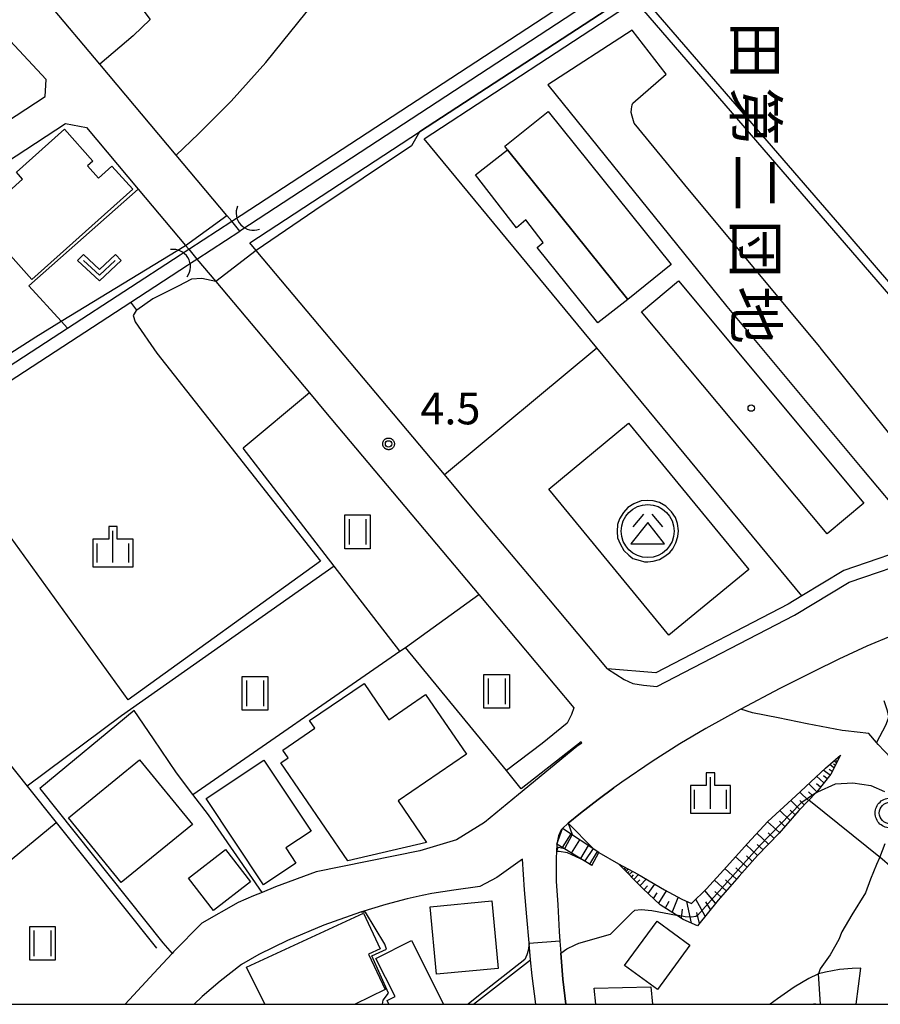
# Model space of a CAD drawing. Extents: x -8000 to -6000, y 91500 to 93001.
# Drawn here: x -6918 to -6817, y 91500 to 91616 of the extents above; entities that cross this region are included whole.
import ezdxf
from ezdxf.enums import TextEntityAlignment as Align

# ---------------------------------------------------------------- set-up
doc = ezdxf.new("R2010")
doc.units = 0
for name, color, linetype in [('2101000', 7, 'Continuous'), ('2101001', 8, 'Continuous'), ('2213000', 7, 'Continuous'), ('2214000', 3, 'Continuous'), ('2214110', 3, 'Continuous'), ('2214120', 3, 'Continuous'), ('2214990', 3, 'Continuous'), ('3001000', 4, 'Continuous'), ('3003000', 7, 'Continuous'), ('3526000', 7, 'Continuous'), ('4219000', 1, 'Continuous'), ('4219990', 1, 'Continuous'), ('5101000', 4, 'Continuous'), ('5101001', 4, 'Continuous'), ('5102000', 4, 'Continuous'), ('6101110', 6, 'Continuous'), ('6101120', 6, 'Continuous'), ('6101990', 6, 'Continuous'), ('6110000', 1, 'Continuous'), ('6130000', 3, 'Continuous'), ('6301000', 3, 'Continuous'), ('6302000', 3, 'Continuous'), ('6311000', 3, 'Continuous'), ('6313000', 3, 'Continuous'), ('6331000', 3, 'Continuous'), ('6334000', 3, 'Continuous'), ('7101000', 2, 'Continuous'), ('7101001', 8, 'Continuous'), ('7102000', 6, 'Continuous'), ('7102001', 8, 'Continuous'), ('7312000', 1, 'Continuous'), ('8131000', 4, 'Continuous'), ('8199000', 4, 'Continuous'), ('999', 7, 'Continuous'), ('CLIP_BOX', 4, 'Continuous')]:
    doc.layers.add(name, color=color, linetype=linetype)
doc.styles.add('@PlotAnnotation', font='@MS Gothic.ttf')
doc.styles.add('Dm_Anotation', font='txt.shx', dxfattribs={"bigfont": 'PSCDM.shx'})

# ---------------------------------------------------------------- blocks, each defined once
blk = doc.blocks.new('421900')
at = {"layer": '4219990'}
blk.add_arc((-0.313, 0), 0.812, 292.6199, 67.3801, dxfattribs=at)
blk = doc.blocks.new('631100')
at = {"layer": '6311000'}
for points in [[(-0.4, 0.6), (-0.4, -0.6)], [(0.4, 0.6), (0.4, -0.6)]]:
    blk.add_lwpolyline(points, dxfattribs=at)
at = {"layer": 'CLIP_BOX'}
blk.add_lwpolyline([(-0.6, 0.8), (0.6, 0.8), (0.6, -0.8), (-0.6, -0.8)], close=True, dxfattribs=at)
blk = doc.blocks.new('631300')
at = {"layer": '6313000'}
blk.add_lwpolyline([(0.75, 0.35), (0, -0.35), (-0.75, 0.35)], dxfattribs=at)
at = {"layer": 'CLIP_BOX'}
blk.add_lwpolyline([(1.033, 0.34), (0.76, 0.633), (0, -0.076), (-0.76, 0.633), (-1.033, 0.34), (0, -0.624)], close=True, dxfattribs=at)
blk = doc.blocks.new('633100')
at = {"layer": '6331000'}
blk.add_lwpolyline([(0, -0.5), (0.67, -0.5)], dxfattribs=at)
blk.add_circle((0, 0), 0.5, dxfattribs=at)
at = {"layer": 'CLIP_BOX'}
blk.add_lwpolyline([(0.87, -0.3), (0.87, -0.7), (0, -0.7), (-0.074, -0.695), (-0.146, -0.684), (-0.216, -0.666), (-0.282, -0.64), (-0.35, -0.606), (-0.414, -0.564), (-0.469, -0.521), (-0.52, -0.469), (-0.568, -0.408), (-0.608, -0.35), (-0.64, -0.281), (-0.666, -0.214), (-0.686, -0.144), (-0.697, -0.071), (-0.699, 0.003), (-0.695, 0.075), (-0.684, 0.148), (-0.665, 0.216), (-0.64, 0.281), (-0.606, 0.349), (-0.565, 0.412), (-0.522, 0.467), (-0.467, 0.52), (-0.41, 0.568), (-0.349, 0.607), (-0.283, 0.641), (-0.215, 0.665), (-0.148, 0.684), (-0.072, 0.696), (0, 0.7), (0.074, 0.696), (0.147, 0.685), (0.219, 0.666), (0.283, 0.639), (0.355, 0.605), (0.416, 0.562), (0.472, 0.518), (0.525, 0.463), (0.57, 0.407), (0.609, 0.346), (0.646, 0.273)], close=True, dxfattribs=at)
blk = doc.blocks.new('633400')
at = {"layer": '6334000'}
for points in [[(0, -0.75), (0, 0.75)], [(-0.75, -0.75), (-0.75, 0.15)], [(0.75, -0.75), (0.75, 0.15)]]:
    blk.add_lwpolyline(points, dxfattribs=at)
at = {"layer": 'CLIP_BOX'}
blk.add_lwpolyline([(-0.95, -0.95), (0.95, -0.95), (0.95, 0.35), (0.2, 0.35), (0.2, 0.95), (-0.2, 0.95), (-0.2, 0.35), (-0.95, 0.35), (-0.95, -0.95)], dxfattribs=at)
blk = doc.blocks.new('731200')
at = {"layer": '7312000'}
blk.add_circle((0, 0), 0.15, dxfattribs=at)
at = {"layer": 'CLIP_BOX'}
blk.add_lwpolyline([(-0.209, -0.178), (-0.219, -0.166), (-0.237, -0.14), (-0.251, -0.113), (-0.258, -0.094), (-0.265, -0.075), (-0.269, -0.057), (-0.273, -0.031), (-0.275, -0.008), (-0.274, 0.024), (-0.27, 0.054), (-0.266, 0.071), (-0.261, 0.088), (-0.255, 0.104), (-0.246, 0.124), (-0.239, 0.136), (-0.228, 0.154), (-0.219, 0.166), (-0.202, 0.187), (-0.189, 0.199), (-0.169, 0.217), (-0.151, 0.23), (-0.135, 0.239), (-0.113, 0.251), (-0.101, 0.256), (-0.082, 0.262), (-0.056, 0.269), (-0.04, 0.272), (-0.016, 0.275), (0.004, 0.275), (0.022, 0.274), (0.042, 0.272), (0.065, 0.267), (0.079, 0.264), (0.108, 0.253), (0.121, 0.247), (0.143, 0.235), (0.16, 0.224), (0.18, 0.208), (0.194, 0.194), (0.206, 0.182), (0.222, 0.162), (0.233, 0.146), (0.249, 0.116), (0.257, 0.097), (0.264, 0.075), (0.269, 0.057), (0.273, 0.032), (0.275, 0.014), (0.275, -0.008), (0.274, -0.023), (0.271, -0.048), (0.267, -0.067), (0.261, -0.088), (0.249, -0.117), (0.23, -0.151), (0.219, -0.166), (0.204, -0.184), (0.189, -0.199), (0.172, -0.215), (0.154, -0.228), (0.136, -0.239), (0.124, -0.246), (0.107, -0.253), (0.09, -0.26), (0.071, -0.266), (0.044, -0.271), (0.028, -0.274), (0.009, -0.275), (-0.009, -0.275), (-0.024, -0.274), (-0.041, -0.272), (-0.063, -0.268), (-0.086, -0.261), (-0.101, -0.256), (-0.115, -0.25), (-0.133, -0.241), (-0.148, -0.231), (-0.17, -0.216), (-0.182, -0.206), (-0.197, -0.192)], close=True, dxfattribs=at)
blk = doc.blocks.new('352600')
at = {"layer": '3526000'}
for points in [[(-0.2, 0.8), (-0.7, 0.2)], [(0.2, 0.8), (0.7, 0.2)], [(0, 0.4), (-0.8, -0.6), (0.8, -0.6), (0, 0.4)]]:
    blk.add_lwpolyline(points, dxfattribs=at)
blk.add_circle((0, 0), 1.25, dxfattribs=at)
at = {"layer": 'CLIP_BOX'}
blk.add_lwpolyline([(0.003, -1.448), (0.264, -1.417), (0.555, -1.338), (0.816, -1.188), (1.052, -1.007), (1.194, -0.834), (1.336, -0.558), (1.423, -0.258), (1.447, 0.017), (1.4, 0.356), (1.305, 0.648), (1.123, 0.908), (0.855, 1.168), (0.555, 1.341), (0.264, 1.428), (-0.028, 1.444), (-0.312, 1.42), (-0.652, 1.286), (-0.936, 1.105), (-1.149, 0.884), (-1.33, 0.585), (-1.425, 0.317), (-1.448, -0.014), (-1.425, -0.321), (-1.306, -0.605), (-1.133, -0.92), (-0.888, -1.141), (-0.707, -1.291), (-0.36, -1.393), (-0.155, -1.448)], close=True, dxfattribs=at)
blk = doc.blocks.new('819900')
at = {"layer": '8199000'}
blk.add_circle((0, 0), 0.15, dxfattribs=at)

msp = doc.modelspace()

# ---------------------------------------------------------------- linework, layer by layer
at = {"layer": '2101000', "flags": 128}
for points in [[(-6893.09, 91592.39), (-6893.67, 91593.09), (-6899.63, 91600.18), (-6908.66, 91610.92), (-6914.75, 91618.18), (-6914.03, 91620.99), (-6908.08, 91623.3), (-6905.78, 91624.2), (-6895.66, 91631.72), (-6893.09, 91634.3), (-6878.01, 91649.5), (-6874.34, 91653.85), (-6866.18, 91663.54), (-6861.98, 91671.84), (-6856.05, 91683.57), (-6851.87, 91693.04), (-6851.14, 91701.41), (-6852.84, 91710.72), (-6854.02, 91713.71), (-6847.91, 91720.52), (-6846.11, 91721.63)], [(-6742.28, 91689.19), (-6754.86, 91680.97), (-6759.09, 91678.2), (-6890.99, 91591.96), (-6892.11, 91591.23), (-6893.09, 91592.39)], [(-6864.3, 91558.12), (-6867.98, 91562.5), (-6890.2, 91588.95), (-6890.95, 91589.84), (-6870.93, 91602.93), (-6845.27, 91619.7), (-6807.77, 91644.22), (-6807.5, 91644.4)], [(-6933.64, 91619.85), (-6925.04, 91619.34), (-6924.04, 91618.85), (-6914.99, 91609.14)], [(-6845.83, 91614.96), (-6855.77, 91608.51), (-6834.62, 91582.35), (-6818.69, 91563.24), (-6813.15, 91556.63), (-6811.43, 91554.41)], [(-7029.54, 91520.33), (-6984.72, 91555.88), (-6981.58, 91558.37), (-6980.9, 91558.91), (-6972.52, 91565.55), (-6947.65, 91585.28), (-6942.36, 91589.18), (-6940.99, 91590.19), (-6928.95, 91598.07), (-6915.12, 91607.13), (-6914.99, 91609.14)], [(-6806.43, 91556.12), (-6806.83, 91556.61), (-6823.62, 91577.5), (-6823.67, 91577.56), (-6839.05, 91596.02), (-6845.57, 91603.99), (-6845.83, 91604.8), (-6845.92, 91605.22), (-6845.9, 91605.67), (-6845.8, 91606.12), (-6845.75, 91606.35), (-6841.8, 91609.77)], [(-6937.17, 91587.91), (-6912.71, 91603.93), (-6910.23, 91603.46), (-6904.12, 91596.18), (-6898.54, 91589.55), (-6898.15, 91589.09), (-6897.19, 91587.94), (-6894.97, 91585.3), (-6883.92, 91572.14), (-6882, 91569.86), (-6863.92, 91548.34), (-6852.69, 91534.98)], [(-6811.43, 91554.41), (-6820.82, 91551.2), (-6825.78, 91548.2), (-6827.38, 91547.23), (-6843.04, 91539.13), (-6848.71, 91539.57), (-6856.89, 91549.31)], [(-6808.51, 91545.46), (-6810.06, 91545.18), (-6812.64, 91544.39), (-6815.09, 91543.52), (-6818.11, 91542.25), (-6821.42, 91540.73), (-6824.36, 91539.26), (-6828.39, 91537.26), (-6832.97, 91534.81)], [(-6852.69, 91534.98), (-6852.99, 91534.19), (-6853.5, 91533.18), (-6856.43, 91530.77), (-6860.66, 91527.59)], [(-6832.97, 91534.81), (-6833.05, 91534.77), (-6837.1, 91532.56), (-6840.2, 91530.72), (-6843.44, 91528.66), (-6847.03, 91526.21), (-6847.96, 91525.53)], [(-6851.77, 91530.83), (-6852.33, 91530.41), (-6859.24, 91524.74), (-6863.24, 91521.45), (-6866.56, 91519.39), (-6870.88, 91518.12), (-6883.11, 91515.63), (-6887.92, 91513.86), (-6889.48, 91513.21)], [(-6851.77, 91530.83), (-6851.85, 91530.99), (-6858.91, 91525.42)], [(-6854.02, 91520.76), (-6853.38, 91521.38), (-6851.93, 91522.54), (-6849.81, 91524.18), (-6847.96, 91525.53)], [(-6854.02, 91520.76), (-6854.21, 91520.57), (-6854.52, 91519.86), (-6854.71, 91518.91), (-6854.72, 91518.86), (-6854.76, 91518.04)], [(-6854.76, 91518.04), (-6854.77, 91517.23), (-6854.77, 91514.54), (-6854.59, 91511.73), (-6854.43, 91508.58), (-6854.35, 91507.47), (-6854.24, 91506.03), (-6853.98, 91502.98), (-6853.66, 91500)], [(-6858.26, 91510.34), (-6858.52, 91513.5), (-6858.77, 91517.13)], [(-6889.48, 91513.21), (-6890.53, 91512.78), (-6892.33, 91512.03), (-6896.62, 91509.59), (-6899.96, 91506.18), (-6900.13, 91506), (-6901.76, 91504.23)], [(-6870.62, 91512.83), (-6872.38, 91512.46), (-6874.88, 91511.78), (-6877.87, 91510.89)], [(-6877.87, 91510.89), (-6882.23, 91509.32), (-6886.5, 91507.51), (-6889.88, 91505.88), (-6891.93, 91504.68), (-6894.46, 91502.75), (-6896.56, 91500.92), (-6897.5, 91500)], [(-6857.2, 91500), (-6857.61, 91503.36), (-6857.8, 91505.23)], [(-6901.76, 91504.23), (-6905.67, 91500)], [(-6818.82, 91504.26), (-6819.86, 91504.23), (-6821.32, 91504.1), (-6822.99, 91503.81), (-6823.8, 91503.58), (-6823.88, 91503.56), (-6824.96, 91503.06), (-6826.69, 91502.03), (-6828.65, 91500.64), (-6829.52, 91500)], [(-6824.65, 91500), (-6824.42, 91500.06), (-6824.15, 91500.07), (-6823.59, 91500.02), (-6823.51, 91500)]]:
    msp.add_lwpolyline(points, dxfattribs=at)
at = {"layer": '2101001', "flags": 128}
for points in [[(-6841.8, 91609.77), (-6845.83, 91614.96)], [(-6856.89, 91549.31), (-6864.3, 91558.12)], [(-6858.91, 91525.42), (-6860.66, 91527.59)], [(-6858.77, 91517.13), (-6861.79, 91514.95), (-6863.79, 91513.92), (-6866.88, 91513.46), (-6869.48, 91513.07), (-6870.62, 91512.83)], [(-6857.8, 91505.23), (-6857.99, 91507.19), (-6857.99, 91507.24), (-6858.26, 91510.34)], [(-6819.36, 91500), (-6818.82, 91504.26)]]:
    msp.add_lwpolyline(points, dxfattribs=at)
at = {"layer": '2213000', "flags": 128}
msp.add_lwpolyline([(-6848.71, 91539.57), (-6846.77, 91538.31), (-6845.75, 91537.85), (-6844.46, 91537.65), (-6842.92, 91537.5), (-6826.65, 91545.92), (-6820.18, 91549.83), (-6811.66, 91552.74), (-6811.54, 91552.92), (-6811.41, 91553.18), (-6811.33, 91553.42), (-6811.27, 91553.65), (-6811.26, 91553.84), (-6811.3, 91554.11), (-6811.43, 91554.41)], dxfattribs=at)
at = {"layer": '2214000', "flags": 128}
for points in [[(-6849.74, 91517.93), (-6854.02, 91520.76)], [(-6850.56, 91516.37), (-6854.71, 91518.91)]]:
    msp.add_lwpolyline(points, dxfattribs=at)
at = {"layer": '2214110', "flags": 128}
msp.add_lwpolyline([(-6850.56, 91516.37), (-6849.74, 91517.93)], dxfattribs=at)
at = {"layer": '2214120', "flags": 128}
msp.add_lwpolyline([(-6854.71, 91518.91), (-6854.02, 91520.76)], dxfattribs=at)
at = {"layer": '2214990', "flags": 128}
for points in [[(-6854.02, 91518.49), (-6853.03, 91520.11)], [(-6852.96, 91517.84), (-6851.99, 91519.42)], [(-6851.89, 91517.19), (-6850.95, 91518.73)], [(-6850.83, 91516.53), (-6849.9, 91518.04)]]:
    msp.add_lwpolyline(points, dxfattribs=at)
at = {"layer": '3001000', "flags": 128}
for points in [[(-6846.33, 91583.18), (-6860.52, 91600.82), (-6860.85, 91601.24), (-6855.74, 91605.35), (-6841.22, 91587.29)], [(-6904.77, 91596.17), (-6916.68, 91585.51), (-6923.06, 91592.63), (-6917.77, 91597.37), (-6918.5, 91598.19), (-6912.84, 91603.26), (-6909.47, 91599.5), (-6910.12, 91598.92), (-6908.82, 91597.47), (-6907.22, 91598.91)], [(-6822.8, 91555.51), (-6844.71, 91581.7), (-6840.36, 91585.35), (-6818.45, 91559.15)], [(-6846.25, 91568.56), (-6832.05, 91551.32), (-6841.47, 91543.56), (-6855.67, 91560.8)], [(-6879.36, 91516.93), (-6887.28, 91528.49), (-6886.42, 91529.08), (-6887.05, 91529.99), (-6883.28, 91532.57), (-6883.9, 91533.47), (-6877.47, 91537.87), (-6874.53, 91533.58), (-6870.21, 91536.55), (-6865.39, 91529.5), (-6873.44, 91523.99), (-6870.1, 91519.11)], [(-6912.36, 91521.99), (-6903.96, 91528.85), (-6897.73, 91521.22), (-6906.14, 91514.36)], [(-6896.09, 91524.3), (-6889.28, 91528.81), (-6883.72, 91520.42), (-6886.7, 91518.45), (-6885.51, 91516.65), (-6889.34, 91514.11)], [(-6868.9, 91503.54), (-6869.66, 91511.52), (-6862.38, 91512.22), (-6861.62, 91504.24)], [(-6846.7, 91504.56), (-6842.87, 91509.82), (-6838.99, 91506.99), (-6842.83, 91501.73)]]:
    msp.add_lwpolyline(points, close=True, dxfattribs=at)
for points in [[(-6889.18, 91500), (-6891.33, 91504.4), (-6877.53, 91510.77), (-6875.57, 91506.53), (-6876.92, 91505.91), (-6874.99, 91501.74), (-6878.51, 91500)], [(-6850.12, 91500), (-6850.31, 91501.9), (-6843.63, 91502.05), (-6843.41, 91500)], [(-6862.38, 91500), (-6862.35, 91500.02), (-6862.34, 91500)]]:
    msp.add_lwpolyline(points, dxfattribs=at)
at = {"layer": '3003000', "flags": 128}
for points in [[(-6846.33, 91583.18), (-6849.86, 91580.42), (-6857.01, 91589.31), (-6856.31, 91589.88), (-6858.36, 91592.56), (-6859.47, 91591.64), (-6864.32, 91597.88), (-6860.52, 91600.82)], [(-6895.25, 91511.08), (-6898.2, 91514.88), (-6893.83, 91518.27), (-6890.88, 91514.46)]]:
    msp.add_lwpolyline(points, close=True, dxfattribs=at)
msp.add_lwpolyline([(-6874.53, 91500), (-6874.75, 91500.43), (-6873.8, 91500.92), (-6876.07, 91505.39), (-6871.88, 91507.51), (-6868.07, 91500)], dxfattribs=at)
at = {"layer": '5101000', "flags": 128}
for points in [[(-6891.96, 91593.13), (-6829.54, 91633.93), (-6827.26, 91635.42), (-6825.94, 91636.29), (-6825.79, 91636.39), (-6777.78, 91667.77), (-6777.08, 91668.23), (-6759.91, 91679.46)], [(-7012.95, 91514.38), (-7012.78, 91514.49), (-6912.47, 91579.77), (-6899.17, 91588.42)], [(-7012.13, 91513.12), (-7011.96, 91513.23), (-6975.59, 91536.9), (-6961.8, 91545.88), (-6943.05, 91558.08), (-6929.25, 91567.06), (-6905, 91582.85), (-6898.31, 91587.2)]]:
    msp.add_lwpolyline(points, dxfattribs=at)
at = {"layer": '5101001', "flags": 128}
for points in [[(-6759.09, 91678.2), (-6890.99, 91591.96)], [(-6893.09, 91592.39), (-6892.39, 91592.84), (-6891.96, 91593.13)], [(-6898.15, 91589.09), (-6893.09, 91592.39)], [(-6890.99, 91591.96), (-6892.11, 91591.23)], [(-6897.19, 91587.94), (-6892.11, 91591.23)], [(-6899.17, 91588.42), (-6898.57, 91588.82), (-6898.15, 91589.09)], [(-6898.31, 91587.2), (-6897.82, 91587.52), (-6897.19, 91587.94)]]:
    msp.add_lwpolyline(points, dxfattribs=at)
at = {"layer": '5102000', "flags": 128}
msp.add_lwpolyline([(-6943.05, 91558.08), (-6941.99, 91556.75), (-6934.07, 91546.83), (-6933.29, 91545.85), (-6929.91, 91541.61), (-6917.23, 91525.72), (-6913.82, 91521.45), (-6901.98, 91506.62)], dxfattribs=at)
at = {"layer": '6101110', "flags": 128}
msp.add_lwpolyline([(-6821.24, 91529.4), (-6822.38, 91527.14), (-6824.02, 91525.07), (-6824.18, 91524.9), (-6824.95, 91524.1), (-6826.13, 91522.87), (-6827.71, 91521.06), (-6828.47, 91520.19), (-6831.01, 91517.55), (-6833.19, 91515.11), (-6835.68, 91512.29), (-6838.09, 91509.25), (-6839.8, 91510.02), (-6840.59, 91510.53), (-6842.49, 91511.75), (-6844.54, 91513.68), (-6847.42, 91516.57)], dxfattribs=at)
at = {"layer": '6101120', "flags": 128}
msp.add_lwpolyline([(-6847.42, 91516.57), (-6845.15, 91515.35), (-6842, 91513.49), (-6839.95, 91512.39), (-6838.8, 91511.89), (-6837.04, 91513.62), (-6834.65, 91516.28), (-6832.21, 91518.99), (-6829.81, 91521.56), (-6826.48, 91524.61), (-6823.01, 91527.86), (-6821.24, 91529.4)], dxfattribs=at)
at = {"layer": '6101990', "flags": 128}
for points in [[(-6821.99, 91527.91), (-6822.5, 91528.3)], [(-6821.85, 91528.2), (-6822.05, 91528.35)], [(-6821.7, 91528.48), (-6822.02, 91528.72)], [(-6821.61, 91528.66), (-6821.74, 91528.76)], [(-6823.17, 91526.14), (-6824.04, 91526.9)], [(-6822.46, 91527.04), (-6823.25, 91527.64)], [(-6822.81, 91526.59), (-6823.21, 91526.94)], [(-6822.21, 91527.47), (-6822.55, 91527.72)], [(-6824, 91525.09), (-6824.97, 91526.02)], [(-6823.59, 91525.62), (-6824.06, 91526.03)], [(-6824.98, 91524.06), (-6826.01, 91525.05)], [(-6824.49, 91524.58), (-6824.99, 91525.06)], [(-6826.03, 91522.97), (-6827.09, 91524.05)], [(-6825.51, 91523.52), (-6826.02, 91524.04)], [(-6827.15, 91521.7), (-6828.37, 91522.88)], [(-6826.59, 91522.34), (-6827.15, 91522.91)], [(-6828.41, 91520.26), (-6829.83, 91521.54)], [(-6827.78, 91520.98), (-6828.43, 91521.61)], [(-6829.71, 91518.9), (-6831.09, 91520.19)], [(-6829.06, 91519.58), (-6829.76, 91520.22)], [(-6831, 91517.56), (-6832.36, 91518.82)], [(-6830.36, 91518.23), (-6831.04, 91518.87)], [(-6832.24, 91516.17), (-6833.63, 91517.42)], [(-6831.62, 91516.87), (-6832.3, 91517.5)], [(-6846.81, 91515.96), (-6846.62, 91516.14)], [(-6846.68, 91515.82), (-6846.56, 91515.94)], [(-6846.54, 91515.69), (-6846.27, 91515.96)], [(-6846.35, 91515.49), (-6846.18, 91515.66)], [(-6846.15, 91515.3), (-6845.77, 91515.68)], [(-6845.88, 91515.02), (-6845.64, 91515.26)], [(-6845.6, 91514.74), (-6845.05, 91515.3)], [(-6833.49, 91514.77), (-6834.88, 91516.02)], [(-6832.86, 91515.47), (-6833.56, 91516.1)], [(-6845.23, 91514.37), (-6844.91, 91514.7)], [(-6844.86, 91514), (-6844.15, 91514.76)], [(-6844.39, 91513.54), (-6843.99, 91513.98)], [(-6843.91, 91513.08), (-6843.13, 91514.16)], [(-6834.73, 91513.37), (-6836.11, 91514.65)], [(-6834.11, 91514.07), (-6834.81, 91514.7)], [(-6843.29, 91512.5), (-6842.88, 91513.14)], [(-6842.67, 91511.92), (-6841.78, 91513.37)], [(-6835.96, 91511.94), (-6837.25, 91513.41)], [(-6835.35, 91512.67), (-6836.04, 91513.31)], [(-6841.89, 91511.37), (-6841.46, 91512.17)], [(-6841.09, 91510.85), (-6840.37, 91512.62)], [(-6838.82, 91509.58), (-6839.36, 91512.13)], [(-6837.18, 91510.41), (-6838.3, 91512.39)], [(-6836.57, 91511.18), (-6837.1, 91512.11)], [(-6840, 91510.15), (-6839.86, 91511.22)], [(-6837.88, 91509.52), (-6838.2, 91510.85)]]:
    msp.add_lwpolyline(points, dxfattribs=at)
at = {"layer": '6110000', "flags": 128}
for points in [[(-6893.09, 91592.39), (-6893.67, 91593.09), (-6899.63, 91600.18), (-6908.66, 91610.92), (-6914.75, 91618.18), (-6914.03, 91620.99), (-6908.08, 91623.3), (-6905.78, 91624.2), (-6895.66, 91631.72), (-6893.09, 91634.3), (-6878.01, 91649.5), (-6874.34, 91653.85), (-6866.18, 91663.54), (-6861.98, 91671.84), (-6856.05, 91683.57), (-6851.87, 91693.04), (-6851.14, 91701.41), (-6852.84, 91710.72), (-6854.02, 91713.71), (-6847.91, 91720.52), (-6846.11, 91721.63)], [(-6742.28, 91689.19), (-6754.86, 91680.97), (-6759.09, 91678.2), (-6890.99, 91591.96)], [(-6845.27, 91619.7), (-6870.93, 91602.93)], [(-6794.97, 91561.46), (-6796.84, 91563.63), (-6797.87, 91564.82), (-6811.92, 91581.08), (-6820.57, 91591.1), (-6845.27, 91619.7)], [(-6860.66, 91527.59), (-6872.59, 91542.1)], [(-6832.97, 91534.81), (-6833.05, 91534.77), (-6837.1, 91532.56), (-6840.2, 91530.72), (-6843.44, 91528.66), (-6847.03, 91526.21), (-6847.96, 91525.53), (-6849.81, 91524.18), (-6851.93, 91522.54), (-6853.38, 91521.38), (-6854.02, 91520.76)], [(-6789.42, 91527.86), (-6787.8, 91526.58), (-6783.31, 91523.49), (-6791.04, 91512.31), (-6795.38, 91514.76), (-6798.97, 91516.65), (-6803.02, 91519.09), (-6806.95, 91521.76), (-6810.67, 91524.71), (-6814.54, 91528.31), (-6816.79, 91530.67), (-6816.96, 91530.88), (-6817.86, 91531.95), (-6820.63, 91532.25), (-6821.02, 91532.32), (-6825.14, 91533.08), (-6828.58, 91533.8), (-6831.61, 91534.41), (-6832.97, 91534.81)], [(-6904.61, 91534.65), (-6915.74, 91525.46)], [(-6889.48, 91513.21), (-6895.84, 91522.34), (-6897.66, 91524.74), (-6899.6, 91527.3), (-6902.3, 91531.34), (-6904.61, 91534.65)], [(-6851.77, 91530.83), (-6852.33, 91530.41), (-6859.24, 91524.74), (-6863.24, 91521.45), (-6866.56, 91519.39), (-6870.88, 91518.12), (-6883.11, 91515.63), (-6887.92, 91513.86), (-6889.48, 91513.21)], [(-6915.74, 91525.46), (-6901.2, 91507.25)], [(-6854.76, 91518.04), (-6854.77, 91517.23), (-6854.77, 91514.54), (-6854.59, 91511.73), (-6854.43, 91508.58), (-6854.35, 91507.47), (-6854.24, 91506.03), (-6853.98, 91502.98), (-6853.66, 91500)], [(-6877.87, 91510.89), (-6882.23, 91509.32), (-6886.5, 91507.51), (-6889.88, 91505.88), (-6891.93, 91504.68), (-6894.46, 91502.75), (-6896.56, 91500.92), (-6897.5, 91500)], [(-6901.2, 91507.25), (-6900.13, 91506)]]:
    msp.add_lwpolyline(points, dxfattribs=at)
at = {"layer": '6130000', "flags": 128}
for points in [[(-6825.78, 91548.2), (-6845.5, 91572.05), (-6849.97, 91577.45), (-6870.35, 91602.11), (-6845.46, 91618.39), (-6795.9, 91561.02)], [(-6867.98, 91562.5), (-6849.97, 91577.45)], [(-6856.89, 91549.31), (-6864.3, 91558.12)], [(-6858.77, 91517.13), (-6861.79, 91514.95), (-6863.79, 91513.92), (-6866.88, 91513.46), (-6869.48, 91513.07), (-6870.62, 91512.83)], [(-6857.8, 91505.23), (-6857.99, 91507.19), (-6857.99, 91507.24), (-6858.26, 91510.34)], [(-6864.54, 91500), (-6857.8, 91505.23)]]:
    msp.add_lwpolyline(points, dxfattribs=at)
at = {"layer": '6301000', "flags": 128}
for points in [[(-6899.63, 91600.18), (-6896.99, 91602.73), (-6893.16, 91606.58), (-6889.06, 91611.11), (-6883.33, 91618.25), (-6879.39, 91623.24), (-6878.62, 91624.21), (-6874.09, 91630.54), (-6869.7, 91636.39), (-6867.06, 91640.22), (-6866.09, 91641.57), (-6863.76, 91637.83), (-6860.11, 91641.27), (-6855.45, 91645.57), (-6851.04, 91649.47), (-6847.45, 91652.92), (-6846.36, 91654.24)], [(-6908.08, 91623.3), (-6902.71, 91616.2), (-6904.72, 91614.29), (-6908.66, 91610.92)], [(-6904.12, 91596.18), (-6917.04, 91584.79), (-6913.22, 91580.59), (-6912.47, 91579.77)], [(-6904.28, 91581.92), (-6905, 91582.85)], [(-6883.92, 91572.14), (-6891.72, 91565.62)], [(-6880.99, 91551.71), (-6891.72, 91565.62)], [(-6880.99, 91551.71), (-6906.09, 91534.02)], [(-6897.66, 91524.74), (-6873.23, 91541.65), (-6872.59, 91542.1)], [(-6906.09, 91534.02), (-6917.23, 91525.72)], [(-6795.9, 91502.61), (-6792.58, 91507.11), (-6798.3, 91508.34), (-6802.14, 91509.16), (-6804.62, 91510.02), (-6812.68, 91513.98), (-6816.31, 91517.14), (-6824.95, 91524.1)], [(-6849.74, 91517.93), (-6847.42, 91516.57)]]:
    msp.add_lwpolyline(points, dxfattribs=at)
at = {"layer": '6302000', "flags": 128}
for points in [[(-6873.23, 91541.65), (-6880.99, 91551.71)], [(-6872.59, 91542.1), (-6863.92, 91548.34)], [(-6939.81, 91500), (-6913.82, 91521.45)]]:
    msp.add_lwpolyline(points, dxfattribs=at)
at = {"layer": '7101000', "flags": 128}
for points in [[(-6824.18, 91524.9), (-6823.91, 91525.09), (-6821.82, 91526.02), (-6819.78, 91526.13), (-6817.66, 91525.81), (-6816.02, 91525.1)], [(-6854.24, 91506.03), (-6853.51, 91506.53), (-6852.56, 91507.02), (-6852.12, 91507.21), (-6848.37, 91508.26), (-6845.91, 91510.76), (-6845.48, 91511.1), (-6844.75, 91511.19), (-6843.51, 91511.08), (-6840.59, 91510.53)]]:
    msp.add_lwpolyline(points, dxfattribs=at)
at = {"layer": '7101001', "flags": 128}
for points in [[(-6824.18, 91524.9), (-6825.91, 91523.73), (-6830.73, 91518.74), (-6838.11, 91510.49), (-6838.3, 91510.37), (-6838.82, 91510.28), (-6839.56, 91510.33), (-6840.59, 91510.53)], [(-6853.66, 91500), (-6853.98, 91502.98), (-6854.24, 91506.03)]]:
    msp.add_lwpolyline(points, dxfattribs=at)
at = {"layer": '7102000', "flags": 128}
for points in [[(-6870.93, 91602.93), (-6871.87, 91601.29), (-6883.27, 91593.67), (-6890.2, 91588.95)], [(-7012.78, 91514.49), (-7010.62, 91516.39), (-7005.39, 91520.15), (-6992.03, 91528.76), (-6976.28, 91539.04), (-6965.45, 91546.52), (-6955.62, 91552.9), (-6938.12, 91564.17), (-6925.76, 91572.67), (-6916.19, 91578.77), (-6913.22, 91580.59), (-6898.54, 91589.55)], [(-6894.97, 91585.3), (-6896.61, 91585.65), (-6897.85, 91585.58), (-6899.41, 91584.75), (-6902.39, 91583.26), (-6904.28, 91581.92), (-6904.38, 91581.85), (-6904.7, 91581.29), (-6904.49, 91580.52), (-6901.93, 91576.83), (-6896.39, 91569.78), (-6882.62, 91552.29), (-6905.32, 91535.94), (-6919.11, 91555.04), (-6927.47, 91566.61), (-6928.46, 91565.93), (-6941.99, 91556.75), (-6948.48, 91552.34), (-6960.69, 91544.68), (-6965.47, 91541.68), (-6974.51, 91535.67), (-6981.05, 91531.32), (-7010.59, 91513.55), (-7011.96, 91513.23)], [(-6816.12, 91535.83), (-6815.74, 91534.78), (-6815.63, 91534.28), (-6815.57, 91534.03), (-6815.6, 91533.71), (-6815.91, 91532.91), (-6816.96, 91530.88)], [(-6853.38, 91521.38), (-6850.41, 91518.37)], [(-6853.38, 91521.38), (-6852.91, 91520.03)], [(-6853.81, 91518.36), (-6854.5, 91518.52), (-6854.59, 91518.51), (-6854.76, 91518.04)], [(-6815.98, 91518.95), (-6816.63, 91517.29), (-6816.96, 91516.51), (-6817.69, 91514.76), (-6818.26, 91513.14), (-6819.89, 91510.57), (-6821.05, 91508.55), (-6821.43, 91507.65), (-6822.45, 91505.85), (-6823.61, 91504.2), (-6823.8, 91503.58)], [(-6851.4, 91516.91), (-6853.46, 91517.87), (-6854.42, 91518.03), (-6854.76, 91518.04)], [(-6875.29, 91500), (-6875.22, 91500.49), (-6874.59, 91501.31), (-6876.56, 91505.72), (-6874.81, 91506.49), (-6875, 91507.08), (-6877.29, 91510.86), (-6877.87, 91510.89)], [(-6857.99, 91507.19), (-6858.11, 91506.33), (-6858.23, 91505.84), (-6858.48, 91505.3), (-6863.97, 91500.99), (-6865.16, 91500)], [(-6823.59, 91500), (-6823.59, 91500.02)]]:
    msp.add_lwpolyline(points, dxfattribs=at)
at = {"layer": '7102001', "flags": 128}
for points in [[(-6893.67, 91593.09), (-6899.63, 91600.18), (-6908.66, 91610.92), (-6914.75, 91618.18), (-6914.03, 91620.99), (-6908.08, 91623.3), (-6905.78, 91624.2), (-6895.66, 91631.72), (-6893.09, 91634.3), (-6878.01, 91649.5), (-6874.34, 91653.85), (-6866.18, 91663.54), (-6861.98, 91671.84), (-6856.05, 91683.57), (-6851.87, 91693.04), (-6851.14, 91701.41), (-6852.84, 91710.72), (-6854.02, 91713.71), (-6847.91, 91720.52), (-6846.11, 91721.63)], [(-6797.87, 91564.82), (-6811.92, 91581.08), (-6820.57, 91591.1), (-6845.27, 91619.7), (-6870.93, 91602.93)], [(-6898.54, 91589.55), (-6893.67, 91593.09)], [(-6890.2, 91588.95), (-6894.97, 91585.3)], [(-6814.54, 91528.31), (-6816.79, 91530.67), (-6816.96, 91530.88), (-6817.86, 91531.95), (-6820.63, 91532.25), (-6821.02, 91532.32), (-6825.14, 91533.08), (-6828.58, 91533.8), (-6831.61, 91534.41), (-6832.97, 91534.81), (-6833.05, 91534.77), (-6837.1, 91532.56), (-6840.2, 91530.72), (-6843.44, 91528.66), (-6847.03, 91526.21), (-6847.96, 91525.53), (-6849.81, 91524.18)], [(-6816.96, 91530.88), (-6817.86, 91531.95), (-6820.63, 91532.25), (-6821.02, 91532.32), (-6825.14, 91533.08), (-6828.58, 91533.8), (-6831.61, 91534.41), (-6832.97, 91534.81), (-6833.05, 91534.77), (-6837.1, 91532.56), (-6840.2, 91530.72), (-6843.44, 91528.66), (-6847.03, 91526.21), (-6847.96, 91525.53), (-6849.81, 91524.18)], [(-6849.81, 91524.18), (-6851.93, 91522.54)], [(-6849.81, 91524.18), (-6851.93, 91522.54)], [(-6851.93, 91522.54), (-6853.38, 91521.38)], [(-6851.93, 91522.54), (-6853.38, 91521.38)], [(-6852.91, 91520.03), (-6853.81, 91518.36)], [(-6854.76, 91518.04), (-6854.77, 91517.23), (-6854.77, 91514.54), (-6854.59, 91511.73), (-6854.43, 91508.58), (-6854.35, 91507.47), (-6857.99, 91507.19)], [(-6854.76, 91518.04), (-6854.77, 91517.23), (-6854.77, 91514.54), (-6854.59, 91511.73), (-6854.43, 91508.58), (-6854.35, 91507.47), (-6854.24, 91506.03), (-6853.98, 91502.98), (-6853.66, 91500)], [(-6850.41, 91518.37), (-6851.4, 91516.91)], [(-6877.87, 91510.89), (-6882.23, 91509.32), (-6886.5, 91507.51), (-6889.88, 91505.88), (-6891.93, 91504.68), (-6894.46, 91502.75), (-6896.56, 91500.92), (-6897.5, 91500)], [(-6823.59, 91500.02), (-6823.8, 91503.58)]]:
    msp.add_lwpolyline(points, dxfattribs=at)
at = {"layer": '999', "flags": 128}
msp.add_lwpolyline([(-8000, 91500), (-6000, 91500), (-6000, 93000), (-8000, 93000)], close=True, dxfattribs=at)

# ---------------------------------------------------------------- block references
at = {"layer": '3526000', "lineweight": 100, "xscale": 2.5, "yscale": 2.5, "zscale": 2.5}
msp.add_blockref('352600', (-6843.98, 91555.84), dxfattribs=at)
at = {"layer": '4219000', "xscale": 2.5, "yscale": 2.5, "zscale": 2.5}
for p, rotation in [((-6891.1, 91592.83), 223.3796180096845), ((-6899.32, 91587.45), 31.46487302095928)]:
    msp.add_blockref('421900', p, dxfattribs=dict(at, rotation=rotation))
at = {"layer": '6311000', "xscale": 2.5, "yscale": 2.5, "zscale": 2.5}
for p in [(-6878.24, 91555.75), (-6890.34, 91536.69), (-6861.81, 91536.93), (-6915.43, 91507.19)]:
    msp.add_blockref('631100', p, dxfattribs=at)
at = {"layer": '6313000', "xscale": 2.5, "yscale": 2.5, "zscale": 2.5}
msp.add_blockref('631300', (-6908.7, 91586.91), dxfattribs=at)
at = {"layer": '6331000', "xscale": 2.5, "yscale": 2.5, "zscale": 2.5}
msp.add_blockref('633100', (-6815.39, 91522.57), dxfattribs=at)
at = {"layer": '6334000', "xscale": 2.5, "yscale": 2.5, "zscale": 2.5}
for p in [(-6907.11, 91553.99), (-6836.57, 91524.93)]:
    msp.add_blockref('633400', p, dxfattribs=at)
at = {"layer": '7312000', "xscale": 2.5, "yscale": 2.5, "zscale": 2.5}
msp.add_blockref('731200', (-6874.57, 91566.13, 4.53), dxfattribs=at)
at = {"layer": '8199000', "xscale": 2.5, "yscale": 2.5, "zscale": 2.5}
msp.add_blockref('819900', (-6831.76, 91570.35), dxfattribs=at)

# ---------------------------------------------------------------- texts
at = {"layer": '7312000', "style": 'Dm_Anotation'}
msp.add_text('4.5', height=3.75, dxfattribs=at).set_placement((-6870.82, 91568.43))
at = {"layer": '8131000', "style": '@PlotAnnotation'}
for s, p in [('田', (-6831.24, 91612.58)), ('第', (-6831.24, 91604.76)), ('二', (-6831.24, 91596.95)), ('団', (-6831.24, 91589.14)), ('地', (-6831.24, 91581.33))]:
    msp.add_text(s, height=5, rotation=270, dxfattribs=at).set_placement(p, align=Align.MIDDLE_CENTER)

doc.saveas('drawing.dxf')
